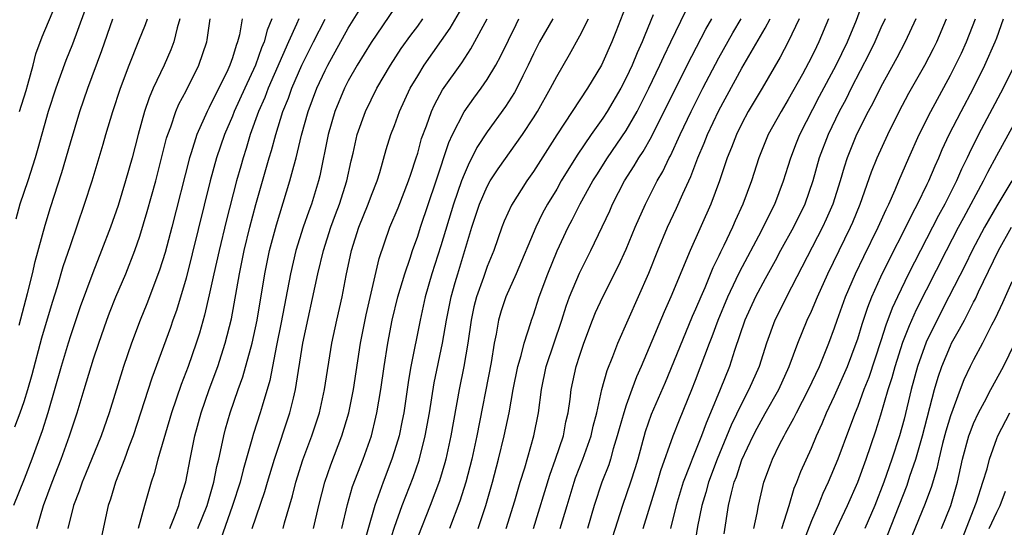
# Model space of a CAD drawing. Units: inches. Extents: x 2640000 to 2642083, y 1482000 to 1484934.
# Drawn here: x 2641225 to 2641310, y 1483011 to 1483055 of the extents above; entities that cross this region are included whole.
import ezdxf

# ---------------------------------------------------------------- set-up
doc = ezdxf.new("R2010")
doc.units = ezdxf.units.IN
doc.header["$MEASUREMENT"] = 0
doc.layers.add('LD26401482_2ft', color=222, linetype='Continuous')

msp = doc.modelspace()

# ---------------------------------------------------------------- linework, layer by layer
at = {"layer": 'LD26401482_2ft'}
for points, elevation in [([(2641224.609, 1483047), (2641225.181, 1483048.819), (2641225.34, 1483049.339), (2641225.781, 1483051), (2641226.022, 1483051.978), (2641226.565, 1483053.435), (2641229, 1483059.263)], 10004), ([(2641240.015, 1483011), (2641240.814, 1483013), (2641241.399, 1483015), (2641241.651, 1483016.349), (2641241.818, 1483017), (2641242.062, 1483018.062), (2641242.247, 1483019), (2641242.404, 1483019.596), (2641242.81, 1483021), (2641243.496, 1483023), (2641243.894, 1483024.106), (2641244.689, 1483027), (2641245.134, 1483029), (2641245.795, 1483033), (2641246.21, 1483035), (2641246.793, 1483037.207), (2641247.966, 1483041), (2641248.291, 1483042.292), (2641248.492, 1483043), (2641248.962, 1483044.962), (2641249.542, 1483047), (2641250.294, 1483049), (2641251, 1483050.545), (2641251.23, 1483051), (2641253, 1483054.202), (2641255, 1483057.449)], 10024), ([(2641278.477, 1483011), (2641279.719, 1483015), (2641279.998, 1483016.002), (2641281.053, 1483019), (2641281.605, 1483020.395), (2641282.685, 1483023), (2641283, 1483023.796), (2641284.21, 1483027), (2641284.436, 1483027.564), (2641284.958, 1483029), (2641285.782, 1483031), (2641286.513, 1483032.512), (2641286.816, 1483033.184), (2641288.688, 1483036.688), (2641289.549, 1483038.451), (2641289.837, 1483039), (2641290.592, 1483041), (2641291, 1483042.284), (2641291.21, 1483043), (2641291.703, 1483044.297), (2641291.987, 1483045), (2641293.691, 1483048.309), (2641295.134, 1483051), (2641296.11, 1483053), (2641296.888, 1483054.888), (2641298.014, 1483057.985)], 10056), ([(2641230.72, 1483057), (2641229.183, 1483052.817), (2641228.608, 1483051.392), (2641227.74, 1483049), (2641227.087, 1483047), (2641226.194, 1483043.806), (2641225.95, 1483043), (2641225.314, 1483041), (2641224.65, 1483039), (2641224.289, 1483037.712)], 10006), ([(2641277.328, 1483057), (2641276.123, 1483053.877), (2641275.769, 1483053), (2641275, 1483051.27), (2641274.86, 1483051), (2641273.675, 1483049), (2641271.013, 1483044.987), (2641269, 1483041.82), (2641268.418, 1483041), (2641267.09, 1483038.91), (2641266.472, 1483037.528), (2641266.264, 1483037), (2641265.562, 1483035), (2641265, 1483033.615), (2641264.68, 1483032.68), (2641264.067, 1483031), (2641263.853, 1483030.147), (2641263.608, 1483029), (2641263.328, 1483027), (2641262.988, 1483025), (2641262.578, 1483023), (2641261.862, 1483019), (2641261.419, 1483017), (2641261.334, 1483016.666), (2641260.877, 1483015.122), (2641260.088, 1483013), (2641259, 1483010.277)], 10040), ([(2641264.233, 1483011), (2641264.895, 1483013), (2641265.463, 1483015), (2641265.984, 1483017), (2641266.467, 1483019), (2641266.887, 1483021), (2641267.249, 1483023), (2641267.654, 1483025), (2641267.945, 1483025.945), (2641268.195, 1483027), (2641268.78, 1483028.779), (2641268.837, 1483029), (2641269, 1483029.46), (2641269.485, 1483031), (2641270.226, 1483033), (2641271.037, 1483034.963), (2641272, 1483037), (2641272.345, 1483037.655), (2641273.029, 1483039.029), (2641274.133, 1483041), (2641274.46, 1483041.54), (2641275.392, 1483043), (2641277, 1483045.363), (2641277.94, 1483047), (2641278.959, 1483049), (2641279.921, 1483051), (2641280.247, 1483051.753), (2641280.87, 1483053), (2641282.579, 1483056.58)], 10044), ([(2641257, 1483055.927), (2641254.97, 1483052.969), (2641253.776, 1483051), (2641253, 1483049.635), (2641252.68, 1483049), (2641251.843, 1483047), (2641251.251, 1483045), (2641250.549, 1483041.451), (2641250.433, 1483041), (2641249.819, 1483039), (2641249.593, 1483038.407), (2641249.115, 1483037), (2641248.484, 1483035), (2641248.009, 1483033), (2641247.218, 1483028.782), (2641246.805, 1483026.805), (2641246.217, 1483023.783), (2641245.555, 1483021.555), (2641245.405, 1483021), (2641244.807, 1483019.193), (2641244.671, 1483018.671), (2641243.926, 1483016.074), (2641243.658, 1483015), (2641243.007, 1483013), (2641241.964, 1483010.036)], 10026), ([(2641247.377, 1483011), (2641247.506, 1483011.506), (2641248.176, 1483013.824), (2641248.471, 1483015), (2641249.082, 1483016.918), (2641249.86, 1483019), (2641250.506, 1483021), (2641250.955, 1483023), (2641251.593, 1483027), (2641252.018, 1483029), (2641252.472, 1483031), (2641252.829, 1483032.829), (2641253.285, 1483035), (2641253.911, 1483037), (2641254.713, 1483039), (2641255, 1483039.784), (2641255.497, 1483041), (2641255.732, 1483041.733), (2641256.284, 1483043.716), (2641256.69, 1483045), (2641257, 1483045.793), (2641257.432, 1483047), (2641258.361, 1483049), (2641259, 1483050.086), (2641259.567, 1483051), (2641261.81, 1483054.19), (2641263, 1483056.265)], 10030), ([(2641238.464, 1483055), (2641238.223, 1483054.223), (2641237.929, 1483053), (2641237.673, 1483052.327), (2641237.088, 1483051), (2641236.163, 1483049), (2641235.812, 1483048.188), (2641235.412, 1483047), (2641234.852, 1483045), (2641234.324, 1483043), (2641233.763, 1483041), (2641233.117, 1483038.883), (2641232.457, 1483037), (2641231.702, 1483035), (2641230.932, 1483033.068), (2641229.85, 1483030.151), (2641229, 1483027.634), (2641228.802, 1483027), (2641228.203, 1483025), (2641227.057, 1483021), (2641226.57, 1483019.43), (2641225.673, 1483017), (2641225, 1483015.25), (2641224.1, 1483013)], 10012), ([(2641224.208, 1483019.793), (2641224.66, 1483021), (2641225, 1483021.973), (2641225.324, 1483023), (2641225.693, 1483024.307), (2641226.54, 1483027.461), (2641227.457, 1483030.543), (2641227.886, 1483031.886), (2641228.388, 1483033.612), (2641229, 1483035.441), (2641230.235, 1483039), (2641230.881, 1483041), (2641231.831, 1483044.17), (2641232.065, 1483045), (2641232.674, 1483047), (2641233.341, 1483049), (2641234.079, 1483051), (2641234.903, 1483053.097), (2641235.486, 1483054.514), (2641235.654, 1483055)], 10010), ([(2641224.564, 1483028.564), (2641225.293, 1483031.294), (2641225.722, 1483033), (2641225.958, 1483034.041), (2641226.811, 1483037.189), (2641227.28, 1483038.72), (2641228.26, 1483041.739), (2641229, 1483044.298), (2641229.827, 1483047), (2641230.516, 1483049), (2641231.721, 1483052.278), (2641232.67, 1483055)], 10008), ([(2641226.107, 1483011), (2641226.682, 1483013), (2641227.42, 1483015), (2641228.206, 1483017), (2641228.932, 1483019), (2641229.584, 1483021), (2641230.181, 1483023), (2641231, 1483025.635), (2641231.449, 1483027), (2641232.145, 1483029), (2641232.381, 1483029.619), (2641232.941, 1483031), (2641233.796, 1483033), (2641234.574, 1483035), (2641235, 1483036.231), (2641235.645, 1483038.355), (2641236.37, 1483041), (2641237, 1483043.424), (2641237.312, 1483044.688), (2641237.41, 1483045), (2641237.673, 1483045.673), (2641238.117, 1483047), (2641238.376, 1483047.624), (2641239, 1483048.785), (2641240.099, 1483051), (2641240.781, 1483053), (2641240.822, 1483053.178), (2641241.086, 1483055)], 10014), ([(2641243.84, 1483055), (2641243.602, 1483053.603), (2641243.44, 1483053), (2641243.309, 1483052.691), (2641243, 1483051.643), (2641242.776, 1483051), (2641242.587, 1483050.587), (2641241.808, 1483049), (2641241.529, 1483048.471), (2641241, 1483047.348), (2641240.812, 1483047), (2641239.915, 1483045), (2641239.431, 1483043.43), (2641239.283, 1483043), (2641237.763, 1483037), (2641237.181, 1483034.819), (2641236.705, 1483033.295), (2641235.603, 1483030.397), (2641235.025, 1483029), (2641234.268, 1483027), (2641233.589, 1483025), (2641232.341, 1483021), (2641231.663, 1483019), (2641230.313, 1483015.687), (2641230.014, 1483015), (2641229.761, 1483014.239), (2641229.262, 1483013), (2641228.779, 1483011)], 10016), ([(2641246.405, 1483055), (2641245.984, 1483054.016), (2641245.742, 1483053), (2641245.514, 1483052.486), (2641244.994, 1483051), (2641244.057, 1483049), (2641243.154, 1483047), (2641243, 1483046.607), (2641242.307, 1483045), (2641241.629, 1483043), (2641241.087, 1483041), (2641239, 1483032.598), (2641238.169, 1483029.831), (2641237.863, 1483029), (2641237.644, 1483028.356), (2641236.027, 1483023.973), (2641234.423, 1483019), (2641234.062, 1483018.062), (2641233.684, 1483017), (2641232.911, 1483015), (2641232.469, 1483013.531), (2641232.267, 1483013), (2641231.687, 1483010.313)], 10018), ([(2641248.726, 1483055), (2641248.542, 1483054.543), (2641247.845, 1483053), (2641246.092, 1483049), (2641245.793, 1483048.207), (2641245.256, 1483047), (2641244.536, 1483045), (2641244.184, 1483043.816), (2641243.912, 1483043), (2641243.71, 1483042.29), (2641243.352, 1483041), (2641242.456, 1483037.545), (2641241.839, 1483035), (2641241.39, 1483033), (2641241, 1483031.175), (2641240.591, 1483029.409), (2641240.144, 1483027.856), (2641239.865, 1483027), (2641239.164, 1483025), (2641238.568, 1483023.432), (2641237.748, 1483021), (2641236.558, 1483017), (2641236.245, 1483015.756), (2641235.983, 1483015), (2641235.413, 1483013), (2641234.865, 1483011)], 10020), ([(2641237.586, 1483011), (2641238.006, 1483012.006), (2641238.362, 1483013), (2641238.494, 1483013.506), (2641238.969, 1483015.031), (2641239.337, 1483017), (2641239.756, 1483019), (2641240.299, 1483021), (2641240.984, 1483023), (2641241.724, 1483025), (2641242.378, 1483027), (2641242.907, 1483029.093), (2641243.607, 1483033), (2641244.019, 1483035), (2641244.503, 1483037), (2641245.026, 1483038.974), (2641246.174, 1483043), (2641246.368, 1483043.631), (2641246.731, 1483045), (2641247.36, 1483047), (2641247.837, 1483048.163), (2641248.132, 1483049), (2641249, 1483051.002), (2641249.99, 1483053), (2641251, 1483054.961)], 10022), ([(2641244.714, 1483011), (2641245.796, 1483014.204), (2641246.018, 1483015), (2641246.618, 1483017), (2641247.968, 1483021), (2641248.259, 1483022.258), (2641248.449, 1483023), (2641249.084, 1483027), (2641250.369, 1483033), (2641250.855, 1483035), (2641251.505, 1483037), (2641251.902, 1483038.098), (2641252.249, 1483039), (2641252.888, 1483041), (2641253.247, 1483042.753), (2641253.411, 1483043.411), (2641253.756, 1483045), (2641254.48, 1483047), (2641255.474, 1483049), (2641256.645, 1483051), (2641257.575, 1483052.425), (2641258.407, 1483053.593), (2641259, 1483054.364), (2641259.451, 1483055)], 10028), ([(2641249.992, 1483011), (2641250.447, 1483013), (2641250.964, 1483015), (2641251.497, 1483016.503), (2641252.448, 1483019), (2641253.041, 1483021), (2641253.445, 1483023), (2641254.071, 1483027), (2641254.559, 1483029.441), (2641255.678, 1483034.322), (2641256.594, 1483037), (2641257.306, 1483038.694), (2641258.213, 1483041), (2641258.397, 1483041.603), (2641258.877, 1483043), (2641259, 1483043.399), (2641259.339, 1483044.661), (2641259.75, 1483045.751), (2641260.184, 1483047), (2641260.437, 1483047.563), (2641261.145, 1483048.855), (2641262.8, 1483051.2), (2641263.597, 1483052.403), (2641264.998, 1483055)], 10032), ([(2641252.434, 1483011), (2641252.927, 1483013.073), (2641253.38, 1483014.62), (2641254.286, 1483017), (2641254.996, 1483019), (2641255.394, 1483020.606), (2641255.479, 1483021), (2641255.808, 1483023), (2641256.098, 1483025), (2641256.424, 1483027), (2641256.801, 1483029), (2641257.274, 1483031), (2641257.873, 1483033), (2641258.338, 1483034.339), (2641258.546, 1483035), (2641259, 1483036.248), (2641259.241, 1483037), (2641260.596, 1483041), (2641261.679, 1483044.321), (2641261.998, 1483045), (2641263, 1483046.961), (2641263.843, 1483048.157), (2641264.468, 1483049), (2641265, 1483049.766), (2641265.748, 1483051), (2641266.187, 1483051.813), (2641267.489, 1483054.511), (2641267.744, 1483055)], 10034), ([(2641270.658, 1483055), (2641269.523, 1483053), (2641269, 1483051.969), (2641268.55, 1483051), (2641268.073, 1483050.073), (2641267.547, 1483049), (2641267.353, 1483048.647), (2641266.579, 1483047.421), (2641265, 1483045.237), (2641264.114, 1483043.886), (2641263.682, 1483043), (2641263.433, 1483042.567), (2641263, 1483041.572), (2641262.781, 1483041), (2641262.095, 1483039), (2641261, 1483035.414), (2641260.226, 1483033), (2641259.648, 1483031), (2641259.206, 1483029), (2641258.413, 1483025), (2641258.197, 1483023.803), (2641257.786, 1483021), (2641257.664, 1483020.336), (2641257.385, 1483019), (2641257, 1483017.714), (2641256.771, 1483017), (2641256.003, 1483015), (2641255.287, 1483013), (2641254.146, 1483009)], 10036), ([(2641256.482, 1483009.518), (2641257, 1483011.127), (2641257.655, 1483013), (2641258.594, 1483015.406), (2641259.111, 1483016.889), (2641259.652, 1483019), (2641260.005, 1483021), (2641260.422, 1483023.578), (2641261.148, 1483027), (2641261.483, 1483029), (2641261.878, 1483031), (2641262.246, 1483032.247), (2641262.452, 1483033), (2641263.683, 1483037), (2641264.344, 1483039), (2641265, 1483040.523), (2641265.267, 1483041), (2641265.95, 1483042.05), (2641268.052, 1483045), (2641269, 1483046.458), (2641269.336, 1483047), (2641270.478, 1483049), (2641271, 1483050.015), (2641272.094, 1483051.906), (2641273, 1483053.516), (2641273.75, 1483055)], 10038), ([(2641279.347, 1483055.347), (2641279.132, 1483054.868), (2641278.547, 1483053.453), (2641278.384, 1483053), (2641277.947, 1483052.053), (2641277.519, 1483051), (2641277, 1483049.906), (2641276.529, 1483049), (2641275.372, 1483047), (2641275, 1483046.432), (2641273.97, 1483045), (2641272.761, 1483043.239), (2641271.394, 1483041), (2641271, 1483040.306), (2641270.218, 1483039), (2641269.788, 1483038.212), (2641269.202, 1483037), (2641267.502, 1483033), (2641266.615, 1483031), (2641266.216, 1483029.784), (2641265.98, 1483029), (2641265.783, 1483027.782), (2641265.611, 1483027), (2641265.346, 1483025.346), (2641264.096, 1483019), (2641263.661, 1483017), (2641263.146, 1483015), (2641262.646, 1483013.354), (2641261.749, 1483011)], 10042), ([(2641266.651, 1483011), (2641267.391, 1483013.391), (2641267.859, 1483015), (2641268.251, 1483016.252), (2641269.035, 1483019), (2641269.423, 1483021), (2641269.676, 1483023), (2641270.103, 1483025), (2641271.435, 1483029), (2641271.808, 1483030.192), (2641272.101, 1483031), (2641272.958, 1483033.042), (2641273.961, 1483035), (2641275.577, 1483038.423), (2641275.828, 1483039), (2641276.871, 1483041), (2641277.704, 1483042.296), (2641278.105, 1483043), (2641278.466, 1483043.534), (2641279.195, 1483044.805), (2641282.281, 1483051), (2641283.887, 1483054.113), (2641284.4, 1483055)], 10046), ([(2641268.997, 1483011), (2641270.397, 1483015.603), (2641270.912, 1483017), (2641271.578, 1483019), (2641271.801, 1483020.198), (2641271.996, 1483021), (2641272.161, 1483022.161), (2641272.252, 1483023), (2641272.688, 1483025), (2641273, 1483025.978), (2641273.352, 1483027), (2641274.1, 1483029), (2641274.358, 1483029.642), (2641274.972, 1483031), (2641276.337, 1483033.663), (2641277, 1483035.124), (2641277.778, 1483037), (2641278.664, 1483039), (2641279.681, 1483041), (2641280.17, 1483041.83), (2641280.719, 1483043), (2641280.822, 1483043.178), (2641281.663, 1483045), (2641282.61, 1483047), (2641283.616, 1483049), (2641285, 1483051.63), (2641286.219, 1483053.781), (2641286.941, 1483055)], 10048), ([(2641271.311, 1483011), (2641271.892, 1483013), (2641272.512, 1483015), (2641272.638, 1483015.363), (2641273.264, 1483017), (2641273.967, 1483019), (2641274.154, 1483019.846), (2641274.463, 1483021), (2641274.914, 1483023), (2641275.362, 1483024.638), (2641275.861, 1483025.861), (2641276.284, 1483027), (2641278.949, 1483033.051), (2641279.736, 1483035), (2641280.585, 1483037), (2641281.35, 1483038.65), (2641281.892, 1483039.892), (2641282.597, 1483041.402), (2641283.202, 1483043), (2641283.746, 1483044.254), (2641284.026, 1483045), (2641285, 1483047.08), (2641287, 1483050.726), (2641289, 1483054.178), (2641289.447, 1483055)], 10050), ([(2641291.933, 1483055), (2641291, 1483053.02), (2641290.311, 1483051.689), (2641288.752, 1483049), (2641287.552, 1483047), (2641287, 1483045.973), (2641286.523, 1483045), (2641286.109, 1483043.891), (2641285.738, 1483043), (2641285.054, 1483041), (2641284.303, 1483039), (2641282.531, 1483035), (2641280.868, 1483031), (2641280.29, 1483029.71), (2641279, 1483026.622), (2641278.311, 1483025), (2641277.907, 1483024.093), (2641277.499, 1483023), (2641277, 1483021.639), (2641276.792, 1483021), (2641276.39, 1483019.61), (2641276.238, 1483019), (2641275.889, 1483017.889), (2641275.646, 1483017), (2641275.493, 1483016.508), (2641274.91, 1483015), (2641274.229, 1483013), (2641273.649, 1483011)], 10052), ([(2641294.47, 1483055), (2641293.651, 1483053), (2641293.426, 1483052.574), (2641293, 1483051.686), (2641292.216, 1483050.216), (2641291, 1483048.031), (2641290.376, 1483047), (2641289.273, 1483045), (2641288.464, 1483043), (2641287.82, 1483041), (2641287.088, 1483039), (2641286.426, 1483037.574), (2641286.18, 1483037), (2641285.445, 1483035.445), (2641285.144, 1483034.856), (2641285, 1483034.53), (2641284.495, 1483033.505), (2641283.791, 1483031.791), (2641283.436, 1483031), (2641283, 1483029.935), (2641282.71, 1483029.29), (2641282.117, 1483027.883), (2641280.381, 1483023.619), (2641279.164, 1483020.836), (2641278.64, 1483019.36), (2641277.995, 1483017), (2641277.772, 1483016.228), (2641277.388, 1483015), (2641276.681, 1483013), (2641275.797, 1483010.203)], 10054), ([(2641299.365, 1483055), (2641299, 1483054.212), (2641298.485, 1483053), (2641298.002, 1483051.998), (2641296.446, 1483049), (2641295.962, 1483048.038), (2641295.409, 1483047), (2641294.441, 1483045), (2641293.684, 1483043), (2641293.119, 1483041), (2641292.424, 1483039), (2641291.439, 1483037), (2641290.337, 1483035), (2641289.879, 1483034.121), (2641289, 1483032.555), (2641288.179, 1483031), (2641287.255, 1483029), (2641286.371, 1483026.371), (2641285.936, 1483025), (2641285.131, 1483023), (2641284.297, 1483021), (2641283.903, 1483020.097), (2641283.499, 1483019), (2641282.699, 1483017), (2641282.537, 1483016.537), (2641281.938, 1483015), (2641281.322, 1483013), (2641280.841, 1483011)], 10058), ([(2641302.019, 1483055), (2641301.09, 1483053), (2641300.367, 1483051.633), (2641299, 1483049.138), (2641298.294, 1483047.706), (2641297.904, 1483047), (2641296.884, 1483045), (2641296.081, 1483043), (2641295.819, 1483042.182), (2641295.477, 1483041), (2641294.845, 1483039), (2641294.288, 1483037.712), (2641293.95, 1483037), (2641290.85, 1483031), (2641290.242, 1483029.758), (2641289.851, 1483029), (2641289.108, 1483027), (2641288.475, 1483025), (2641287.609, 1483023), (2641287, 1483021.835), (2641286.077, 1483019.923), (2641284.865, 1483017), (2641284.105, 1483015), (2641283.881, 1483014.119), (2641283.525, 1483013), (2641283.174, 1483011.174), (2641282.851, 1483009.149)], 10060), ([(2641285.471, 1483010.529), (2641285.85, 1483013), (2641286.092, 1483014.092), (2641286.338, 1483015), (2641286.529, 1483015.471), (2641287, 1483016.932), (2641287.978, 1483019), (2641288.328, 1483019.672), (2641289, 1483020.919), (2641290.172, 1483023), (2641291.089, 1483025), (2641291.841, 1483027), (2641292.641, 1483029), (2641293, 1483029.769), (2641293.518, 1483031), (2641294.425, 1483033), (2641296.376, 1483037), (2641296.565, 1483037.436), (2641297.223, 1483039), (2641298.199, 1483041.801), (2641298.675, 1483043), (2641299.587, 1483045), (2641300.588, 1483047), (2641301.416, 1483048.584), (2641302.787, 1483051), (2641303.554, 1483052.445), (2641303.833, 1483053), (2641304.672, 1483055)], 10062), ([(2641288.041, 1483011), (2641288.321, 1483012.321), (2641288.424, 1483013), (2641288.902, 1483015), (2641289.464, 1483016.536), (2641289.646, 1483017), (2641290.257, 1483018.257), (2641290.635, 1483019), (2641290.774, 1483019.226), (2641291.484, 1483020.516), (2641291.707, 1483021), (2641292.741, 1483023), (2641293.686, 1483025), (2641294.504, 1483027), (2641295, 1483028.331), (2641295.223, 1483029), (2641295.957, 1483031), (2641296.816, 1483033), (2641297.517, 1483034.483), (2641298.772, 1483037), (2641299.457, 1483038.543), (2641299.691, 1483039), (2641300.244, 1483040.244), (2641300.554, 1483041), (2641301.415, 1483043), (2641302.308, 1483045), (2641303.306, 1483047), (2641305, 1483050.131), (2641305.444, 1483051), (2641305.952, 1483052.048), (2641306.383, 1483053), (2641307.159, 1483055)], 10064), ([(2641290.442, 1483011), (2641291.074, 1483013), (2641291.521, 1483014.479), (2641291.747, 1483015), (2641292.083, 1483015.917), (2641293, 1483017.931), (2641293.449, 1483019), (2641293.937, 1483020.063), (2641294.314, 1483021), (2641295, 1483022.451), (2641296.122, 1483025), (2641296.876, 1483027), (2641297, 1483027.368), (2641297.373, 1483028.627), (2641297.879, 1483030.121), (2641298.229, 1483031), (2641299, 1483032.728), (2641299.738, 1483034.262), (2641301.168, 1483037), (2641301.755, 1483038.245), (2641302.164, 1483039), (2641303, 1483040.734), (2641303.127, 1483041), (2641303.677, 1483042.322), (2641303.993, 1483043), (2641304.295, 1483043.705), (2641304.906, 1483045), (2641305.934, 1483047), (2641306.99, 1483049), (2641307.984, 1483051), (2641308.863, 1483053), (2641309, 1483053.37), (2641309.585, 1483055)], 10066), ([(2641310.534, 1483051), (2641309.549, 1483049), (2641307.431, 1483045), (2641306.62, 1483043.38), (2641306.45, 1483043), (2641305.97, 1483042.03), (2641305.52, 1483041), (2641304.517, 1483039), (2641303.98, 1483038.02), (2641303.472, 1483037), (2641301.395, 1483033), (2641300.424, 1483031), (2641299.979, 1483030.021), (2641299.433, 1483028.567), (2641299, 1483027.19), (2641297.951, 1483024.049), (2641297.537, 1483023), (2641297, 1483021.547), (2641296.77, 1483021), (2641296.303, 1483019.696), (2641295.286, 1483017), (2641294.444, 1483015), (2641293.99, 1483014.01), (2641293.583, 1483013), (2641293, 1483011.653), (2641291.981, 1483009)], 10068), ([(2641294.49, 1483009.51), (2641296.13, 1483013), (2641297.005, 1483015), (2641297.736, 1483017), (2641298.571, 1483019.429), (2641299, 1483020.809), (2641299.63, 1483023), (2641299.967, 1483024.033), (2641300.229, 1483025), (2641300.906, 1483027.094), (2641301.462, 1483028.538), (2641302.081, 1483029.919), (2641304.657, 1483035), (2641305.704, 1483037), (2641306.15, 1483037.85), (2641307.867, 1483041), (2641308.235, 1483041.765), (2641309, 1483043.188), (2641311.775, 1483048.225)], 10070), ([(2641310.316, 1483041), (2641309, 1483038.87), (2641307.937, 1483037), (2641306.877, 1483035), (2641306.265, 1483033.735), (2641304.881, 1483031), (2641303.561, 1483028.439), (2641302.91, 1483027.09), (2641302.171, 1483025), (2641301.619, 1483023), (2641301, 1483020.434), (2641300.605, 1483019), (2641299.957, 1483017), (2641299.247, 1483015), (2641298.464, 1483013), (2641297.617, 1483011)], 10072), ([(2641299.561, 1483010.439), (2641300.59, 1483013), (2641301.266, 1483014.734), (2641301.514, 1483015.514), (2641302.019, 1483017), (2641302.584, 1483019), (2641303.623, 1483023), (2641303.934, 1483024.066), (2641304.254, 1483025), (2641305, 1483026.785), (2641305.107, 1483027), (2641305.803, 1483028.197), (2641306.207, 1483029), (2641306.492, 1483029.508), (2641307, 1483030.553), (2641307.158, 1483030.842), (2641307.426, 1483031.426), (2641309.16, 1483035), (2641310.272, 1483037)], 10074), ([(2641310.3, 1483032.3), (2641309.507, 1483030.494), (2641308.864, 1483029.136), (2641308.543, 1483028.543), (2641307.767, 1483027), (2641307, 1483025.575), (2641306.716, 1483025), (2641306.165, 1483023.835), (2641305.842, 1483023), (2641305, 1483020.723), (2641304.608, 1483019.392), (2641304.332, 1483018.333), (2641304.007, 1483017), (2641303.832, 1483016.168), (2641303.371, 1483014.629), (2641302.838, 1483013.162), (2641301.669, 1483010.331)], 10076), ([(2641304.227, 1483011), (2641305.028, 1483013), (2641305.608, 1483015), (2641306.056, 1483017), (2641306.601, 1483019), (2641306.698, 1483019.302), (2641307, 1483020.076), (2641307.423, 1483021), (2641307.939, 1483021.939), (2641308.493, 1483023), (2641309.588, 1483025), (2641310.571, 1483027)], 10078), ([(2641305.979, 1483010.021), (2641307.269, 1483013.269), (2641307.817, 1483015), (2641308.166, 1483016.166), (2641308.376, 1483017), (2641309, 1483018.77), (2641309.092, 1483019), (2641310.134, 1483021)], 10080), ([(2641308.364, 1483011), (2641309, 1483012.406), (2641309.301, 1483013), (2641309.773, 1483014.227)], 10082)]:
    msp.add_lwpolyline(points, dxfattribs=dict(at, elevation=elevation))

doc.saveas('drawing.dxf')
